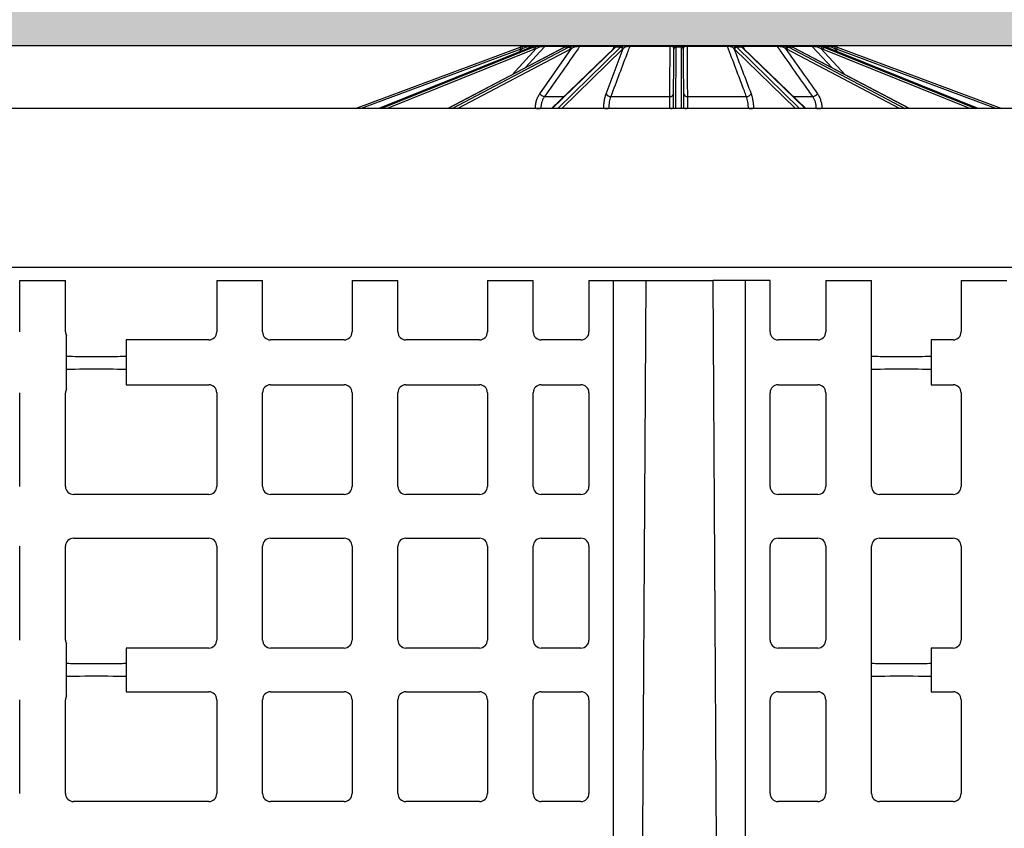
# Model space of a CAD drawing. Units: inches. Extents: x 9649 to 61245, y -8457 to 12505.
# Drawn here: x 16914 to 17400, y 963 to 1362 of the extents above; entities that cross this region are included whole.
import ezdxf
from ezdxf import colors
from ezdxf.entities.mleader import LeaderData, LeaderLine
from ezdxf.math import Vec2, Vec3

# ---------------------------------------------------------------- set-up
doc = ezdxf.new("R2010")
doc.units = ezdxf.units.IN
doc.header["$LTSCALE"] = 0.25
doc.header["$MEASUREMENT"] = 0
doc.layers.add('Geotextile', color=7, linetype='Continuous', lineweight=30, true_color=0x3e5d76)
doc.layers.add('Hatching', color=7, linetype='Continuous', lineweight=0)
doc.layers.add('SD', color=7, linetype='Continuous')
doc.layers.add('Text', color=7, linetype='Continuous')
doc.styles.get("Standard").update_dxf_attribs({"font": 'arial.ttf'})

msp = doc.modelspace()

# ---------------------------------------------------------------- hatches: boundary and pattern name
at = {"layer": 'Hatching', "transparency": 33554559}
h = msp.add_hatch(dxfattribs=at)
h.set_pattern_fill('GRAVEL', color=256, scale=269.297468)
h.set_pattern_definition([(228.01279, (-9308.917, -4832.412), (-2154.379746, -2423.677214), [36.2302, -3586.7967]), (184.96974, (-9333.154, -4859.342), (3231.569619, 269.2974683), [62.1722, -6155.0427]), (132.51045, (-9395.092, -4864.728), (2692.974683, -2962.272151), [43.8384, -4340.0068]), (267.27369, (-9500.118, -4932.052), (269.297468, 5385.9493653), [56.6166, -5605.0385]), (292.833654, (-9502.811, -4988.604), (-1346.4873413, 3231.569619), [55.517, -5496.1925]), (357.27369, (-9481.267, -5039.771), (-5385.9493653, 269.297468), [56.6166, -5605.0385]), (37.69424, (-9424.715, -5042.464), (-3500.8670874, -2692.9746826), [74.8725, -7412.372]), (72.25533, (-9365.469, -4996.683), (1885.082278, 5924.544302), [70.6874, -6998.0506]), (121.429566, (-9343.925, -4929.359), (-2154.379746, 3500.8670874), [56.8083, -5624.028]), (175.23636, (-9373.548, -4880.885), (2962.272151, -269.297468), [64.8554, -3177.9155]), (222.397438, (-9438.18, -4875.499), (-3231.5696192, -2962.272151), [83.8722, -8303.3498]), (138.81407, (-9233.514, -4934.745), (-1885.082278, 1615.78481), [28.6266, -2834.0448]), (171.469234, (-9255.057, -4915.894), (3500.8670874, -538.5949365), [54.462, -5391.7423]), (225, (-9308.92, -4907.82), (-3e-14, -269.2975), [38.0843, -342.7598]), (203.19859, (-9327.768, -4875.5), (1346.48734, 538.594937), [20.5092, -2030.3993]), (291.8014, (-9346.62, -4883.58), (-269.29747, 807.892405), [29.0041, -1421.207]), (30.96376, (-9335.847, -4910.51), (807.892405, 538.59494), [47.108, -1523.1526]), (161.56505, (-9295.45, -4886.27), (538.59494, -269.29747), [34.0637, -817.5297]), (16.38954, (-9502.811, -4883.578), (2692.974683, 807.892405), [47.7195, -4724.2438]), (70.346176, (-9457.03, -4870.113), (-1077.189873, -2962.272151), [40.034, -3963.3606]), (293.19859, (-9295.452, -4832.412), (-538.594937, 1346.48734), [41.018, -2009.8904]), (343.61046, (-9279.294, -4870.113), (-2692.974683, 807.892405), [47.7195, -4724.2438]), (339.44395, (-9502.81, -5050.543), (-1346.48734, 538.594937), [46.0176, -2254.861]), (294.77514, (-9459.723, -5066.7), (-1346.487341, 2962.272151), [38.5575, -3817.1955]), (66.80141, (-9292.76, -5101.71), (538.594937, 1346.48734), [41.018, -2009.8904]), (17.354025, (-9276.601, -5064.008), (-3500.8670874, -1077.189873), [45.1426, -4469.1056]), (69.44395, (-9424.715, -5101.71), (-538.594937, -1346.48734), [23.0088, -2277.8698]), (101.30993, (-9308.917, -5101.71), (-269.29747, 1077.18987), [13.7315, -1359.4216]), (165.96376, (-9311.61, -5088.244), (807.8924, -269.29747), [55.517, -1054.825]), (186.009006, (-9365.469, -5074.78), (2692.9746826, 269.297468), [51.4493, -5093.4716]), (303.69007, (-9335.85, -4934.745), (-269.29747, 538.59494), [38.8386, -932.1272]), (353.157227, (-9314.303, -4967.061), (4578.0569605, -538.5949365), [67.8075, -6712.9295]), (60.9454, (-9246.978, -4975.14), (-1077.189873, -1885.082278), [27.7258, -2744.8613]), (90, (-9233.51, -4950.9), (-269.2975, 269.2975), [16.1578, -253.1396]), (120.25644, (-9370.855, -5066.7), (1077.189873, -1885.082278), [37.4119, -3703.7881]), (48.01279, (-9389.706, -5034.385), (2154.379746, 2423.677214), [72.4604, -3550.5665]), (0, (-9341.23, -4980.53), (269.2975, 269.2975), [70.0173, -199.2801]), (325.304846, (-9271.215, -4980.525), (2692.974683, -1885.082278), [42.5797, -4215.3871]), (254.0546, (-9236.206, -5004.762), (-269.29747, -1077.189873), [39.2102, -1921.305]), (207.645975, (-9246.978, -5042.464), (-5116.651897, -2692.9746826), [63.841, -6320.27]), (175.42608, (-9303.531, -5072.087), (-3500.8670874, 269.2974683), [67.5395, -6686.4066])])
h.paths.add_polyline_path([(19174.9596, 1349.2545), (19068.0857, 1591.4607), (14586.9898, 1591.4607), (14586.9898, -501.3236), (19100.9337, -501.3236), (19327.2992, -220.2901), (15188.3425, -220.2901), (15186.3898, 1349.2545)])

# ---------------------------------------------------------------- linework, layer by layer
at = {"layer": 'Geotextile'}
msp.add_line((19174.9596, 1349.2545), (15186.3898, 1349.2545), dxfattribs=at)
at = {"layer": 'SD'}
for p, q in [((17080.0229, 1318.3287), (17161.3104, 1348.5174)), ((17161.6522, 1347.6014), (17082.8313, 1318.3287)), ((17166.702, 1348.5081), (17091.575, 1318.3287)), ((17166.7522, 1348.5174), (17091.6019, 1318.3287)), ((17092.7321, 1318.3287), (17167.7816, 1348.5174)), ((17168.473, 1347.6014), (17095.7009, 1318.3287)), ((17183.0641, 1348.4666), (17125.589, 1318.3287)), ((17183.2784, 1348.5174), (17125.7063, 1318.3287)), ((17127.7946, 1318.3287), (17185.1804, 1348.5174)), ((17186.1163, 1347.6014), (17130.4718, 1318.3287)), ((17157.3579, 1334.9871), (17169.2575, 1347.8775)), ((17160.7328, 1346.1102), (17162.5019, 1347.8775)), ((17166.3606, 1348.9669), (17165.3624, 1347.9699)), ((17168.0477, 1348.9669), (17166.3606, 1348.9669)), ((17166.702, 1348.5081), (17166.7522, 1348.5174)), ((17167.7816, 1348.5174), (17166.7522, 1348.5174)), ((17170.99, 1325.5624), (17186.7163, 1347.8775)), ((17184.8315, 1348.9669), (17173.5395, 1348.9669)), ((17207.8215, 1348.3029), (17176.8143, 1318.3287)), ((17208.3731, 1348.5174), (17177.144, 1318.3287)), ((17179.8725, 1318.3287), (17210.8582, 1348.5174)), ((17211.896, 1347.6014), (17181.8506, 1318.3287)), ((17185.1804, 1348.5174), (17183.2784, 1348.5174)), ((17207.6691, 1348.9669), (17190.7694, 1348.9669)), ((17203.7617, 1325.5624), (17212.22, 1347.8775)), ((17207.1655, 1347.6688), (17207.6691, 1348.9669)), ((17210.8582, 1348.5174), (17208.3731, 1348.5174)), ((17209.072, 1349.0368), (17208.7289, 1348.8186)), ((17235.362, 1348.9669), (17215.4274, 1348.9669)), ((17237.1063, 1318.3287), (17237.234, 1347.6014)), ((17237.234, 1347.6014), (17237.2352, 1347.8775)), ((17238.2158, 1348.5174), (17238.084, 1318.3287)), ((17238.217, 1348.8186), (17238.2158, 1348.5174)), ((17240.9056, 1348.5174), (17238.2158, 1348.5174)), ((17240.9056, 1348.5174), (17240.9044, 1348.8186)), ((17241.0374, 1318.3287), (17240.9056, 1348.5174)), ((17241.8862, 1347.8775), (17241.8874, 1347.6014)), ((17241.8874, 1347.6014), (17242.0151, 1318.3287)), ((17263.694, 1348.9669), (17243.7594, 1348.9669)), ((17297.2708, 1318.3287), (17267.2254, 1347.6014)), ((17268.2632, 1348.5174), (17299.2489, 1318.3287)), ((17270.7484, 1348.5174), (17268.2632, 1348.5174)), ((17301.9774, 1318.3287), (17270.7484, 1348.5174)), ((17302.3071, 1318.3287), (17271.2999, 1348.3029)), ((17288.352, 1348.9669), (17271.4523, 1348.9669)), ((17271.4523, 1348.9669), (17271.9562, 1347.6686)), ((17348.6496, 1318.3287), (17293.0051, 1347.6014)), ((17293.941, 1348.5174), (17351.3268, 1318.3287)), ((17295.843, 1348.5174), (17293.941, 1348.5174)), ((17305.582, 1348.9669), (17294.2899, 1348.9669)), ((17353.4151, 1318.3287), (17295.843, 1348.5174)), ((17353.5324, 1318.3287), (17296.0573, 1348.4666)), ((17315.4097, 1338.3188), (17305.582, 1348.9669)), ((17309.8639, 1347.8775), (17321.7635, 1334.9871)), ((17383.4205, 1318.3287), (17310.6484, 1347.6014)), ((17312.7608, 1348.9669), (17311.017, 1348.9669)), ((17311.3399, 1348.5174), (17386.3893, 1318.3287)), ((17312.3692, 1348.5174), (17311.3399, 1348.5174)), ((17387.5195, 1318.3287), (17312.3692, 1348.5174)), ((17312.3692, 1348.5174), (17312.4194, 1348.5081)), ((17387.5465, 1318.3287), (17312.4194, 1348.5081)), ((17313.7588, 1347.97), (17312.7608, 1348.9669)), ((17316.6195, 1347.8775), (17318.3886, 1346.1102)), ((17396.2901, 1318.3287), (17317.4692, 1347.6014)), ((17317.811, 1348.5174), (17399.0985, 1318.3287)), ((17173.3159, 1324.1825), (17182.8698, 1324.1825)), ((17206.0501, 1324.1825), (17235.2355, 1324.1825)), ((17243.8859, 1324.1825), (17273.0713, 1324.1825)), ((17296.2516, 1324.1825), (17305.8055, 1324.1825)), ((17514.1182, 1318.3287), (16336.6697, 1318.3287)), ((17168.8041, 1318.3287), (17168.8054, 1318.3886)), ((17202.5958, 1318.3287), (17202.5964, 1318.3886)), ((17276.525, 1318.3886), (17276.5256, 1318.3287)), ((17310.316, 1318.3886), (17310.3173, 1318.3287)), ((17515.4384, 1239.787), (15618.5926, 1239.787))]:
    msp.add_line(p, q, dxfattribs=at)
at = {"layer": 'SD', "color": 7, "linetype": 'Continuous', "lineweight": 25}
for p, q in [((16914.1705, 1207.881), (16914.1705, 1233.2677)), ((16914.1705, 1233.2677), (16936.789, 1233.2677)), ((16936.789, 1207.881), (16936.789, 1233.2677)), ((17011.4762, 1233.2677), (17011.4762, 1207.881)), ((17011.4762, 1233.2677), (17034.0946, 1233.2677)), ((17034.0946, 1207.881), (17034.0946, 1233.2677)), ((17078.3124, 1233.2677), (17078.3124, 1207.881)), ((17078.3124, 1233.2677), (17100.9308, 1233.2677)), ((17100.9308, 1207.881), (17100.9308, 1233.2677)), ((17145.1486, 1233.2677), (17145.1486, 1207.881)), ((17145.1486, 1233.2677), (17167.767, 1233.2677)), ((17167.767, 1207.881), (17167.767, 1233.2677)), ((17195.2878, 1233.2677), (17195.2878, 1207.881)), ((17195.2878, 1233.2677), (17223.443, 1233.2677)), ((17207.372, 579.4396), (17207.372, 1233.2677)), ((17284.7183, 1233.2677), (17256.5631, 1233.2677)), ((17272.634, 579.4396), (17272.634, 1233.2677)), ((17284.7183, 1207.881), (17284.7183, 1233.2677)), ((17312.239, 1233.2677), (17312.239, 1207.881)), ((17312.239, 1233.2677), (17334.8575, 1233.2677)), ((17334.8575, 1131.544), (17334.8575, 1233.2677)), ((17379.0752, 1233.2677), (17379.0752, 1207.881)), ((17379.0752, 1233.2677), (17401.6937, 1233.2677)), ((16937.2744, 1179.7893), (16937.2744, 1205.9886)), ((16966.7609, 1203.9494), (16966.7609, 1181.8284)), ((17007.5446, 1203.9494), (16966.7609, 1203.9494)), ((17074.3808, 1203.9494), (17038.0262, 1203.9494)), ((17141.217, 1203.9494), (17104.8624, 1203.9494)), ((17191.3563, 1203.9494), (17171.6986, 1203.9494)), ((17308.3075, 1203.9494), (17288.6498, 1203.9494)), ((17364.3441, 1203.9494), (17364.3441, 1181.8284)), ((17375.1437, 1203.9494), (17364.3441, 1203.9494)), ((16966.7609, 1181.8284), (17007.5446, 1181.8284)), ((17038.0262, 1181.8284), (17074.3808, 1181.8284)), ((17104.8624, 1181.8284), (17141.217, 1181.8284)), ((17171.6986, 1181.8284), (17191.3563, 1181.8284)), ((17288.6498, 1181.8284), (17308.3075, 1181.8284)), ((17364.3441, 1181.8284), (17375.1437, 1181.8284)), ((16914.1705, 1131.544), (16914.1705, 1177.8969)), ((16936.789, 1131.544), (16936.789, 1177.8969)), ((17011.4762, 1177.8969), (17011.4762, 1131.544)), ((17034.0946, 1131.544), (17034.0946, 1177.8969)), ((17078.3124, 1177.8969), (17078.3124, 1131.544)), ((17100.9308, 1131.544), (17100.9308, 1177.8969)), ((17145.1486, 1177.8969), (17145.1486, 1131.544)), ((17167.767, 1131.544), (17167.767, 1177.8969)), ((17195.2878, 1177.8969), (17195.2878, 1131.544)), ((17284.7183, 1131.544), (17284.7183, 1177.8969)), ((17312.239, 1177.8969), (17312.239, 1131.544)), ((17379.0752, 1177.8969), (17379.0752, 1131.544)), ((17007.5446, 1127.6125), (16940.7205, 1127.6125)), ((17074.3808, 1127.6125), (17038.0262, 1127.6125)), ((17141.217, 1127.6125), (17104.8624, 1127.6125)), ((17191.3563, 1127.6125), (17171.6986, 1127.6125)), ((17308.3075, 1127.6125), (17288.6498, 1127.6125)), ((17375.1437, 1127.6125), (17338.7891, 1127.6125)), ((16940.7205, 1105.989), (17007.5446, 1105.989)), ((17038.0262, 1105.989), (17074.3808, 1105.989)), ((17104.8624, 1105.989), (17141.217, 1105.989)), ((17171.6986, 1105.989), (17191.3563, 1105.989)), ((17288.6498, 1105.989), (17308.3075, 1105.989)), ((17338.7891, 1105.989), (17375.1437, 1105.989)), ((16914.1705, 1055.7046), (16914.1705, 1102.0575)), ((16936.789, 1055.7046), (16936.789, 1102.0575)), ((17011.4762, 1102.0575), (17011.4762, 1055.7046)), ((17034.0946, 1055.7046), (17034.0946, 1102.0575)), ((17078.3124, 1102.0575), (17078.3124, 1055.7046)), ((17100.9308, 1055.7046), (17100.9308, 1102.0575)), ((17145.1486, 1102.0575), (17145.1486, 1055.7046)), ((17167.767, 1055.7046), (17167.767, 1102.0575)), ((17195.2878, 1102.0575), (17195.2878, 1055.7046)), ((17284.7183, 1055.7046), (17284.7183, 1102.0575)), ((17312.239, 1102.0575), (17312.239, 1055.7046)), ((17334.8575, 979.8652), (17334.8575, 1102.0575)), ((17379.0752, 1102.0575), (17379.0752, 1055.7046)), ((16937.2744, 1028.1104), (16937.2744, 1053.8122)), ((16966.7609, 1051.7731), (16966.7609, 1030.1496)), ((17007.5446, 1051.7731), (16966.7609, 1051.7731)), ((17074.3808, 1051.7731), (17038.0262, 1051.7731)), ((17141.217, 1051.7731), (17104.8624, 1051.7731)), ((17191.3563, 1051.7731), (17171.6986, 1051.7731)), ((17308.3075, 1051.7731), (17288.6498, 1051.7731)), ((17375.1437, 1051.7731), (17364.3441, 1051.7731)), ((17364.3441, 1051.7731), (17364.3441, 1030.1496)), ((16914.1705, 979.8652), (16914.1705, 1026.2181)), ((16936.789, 979.8652), (16936.789, 1026.2181)), ((16966.7609, 1030.1496), (17007.5446, 1030.1496)), ((17011.4762, 1026.2181), (17011.4762, 979.8652)), ((17034.0946, 979.8652), (17034.0946, 1026.2181)), ((17038.0262, 1030.1496), (17074.3808, 1030.1496)), ((17078.3124, 1026.2181), (17078.3124, 979.8652)), ((17100.9308, 979.8652), (17100.9308, 1026.2181)), ((17104.8624, 1030.1496), (17141.217, 1030.1496)), ((17145.1486, 1026.2181), (17145.1486, 979.8652)), ((17167.767, 979.8652), (17167.767, 1026.2181)), ((17171.6986, 1030.1496), (17191.3563, 1030.1496)), ((17195.2878, 1026.2181), (17195.2878, 979.8652)), ((17284.7183, 979.8652), (17284.7183, 1026.2181)), ((17288.6498, 1030.1496), (17308.3075, 1030.1496)), ((17312.239, 1026.2181), (17312.239, 979.8652)), ((17364.3441, 1030.1496), (17375.1437, 1030.1496)), ((17379.0752, 1026.2181), (17379.0752, 979.8652)), ((17007.5446, 975.9336), (16940.7205, 975.9336)), ((17074.3808, 975.9336), (17038.0262, 975.9336)), ((17141.217, 975.9336), (17104.8624, 975.9336)), ((17191.3563, 975.9336), (17171.6986, 975.9336)), ((17308.3075, 975.9336), (17288.6498, 975.9336)), ((17375.1437, 975.9336), (17338.7891, 975.9336))]:
    msp.add_line(p, q, dxfattribs=at)
at = {"layer": 'SD', "flags": 128}
for points in [[(17173.5395, 1348.9669), (17171.2434, 1346.4794), (17163.712, 1338.319)], [(17183.0641, 1348.4666), (17183.1481, 1348.4999), (17183.2784, 1348.5174)], [(17295.843, 1348.5174), (17295.9733, 1348.4999), (17296.0573, 1348.4666)]]:
    msp.add_lwpolyline(points, dxfattribs=at)
at = {"layer": 'SD', "color": 7, "linetype": 'Continuous', "lineweight": 25, "flags": 128}
for points in [[(17223.443, 1233.2677), (17221.1725, 878.6982), (17219.3891, 600.1075)], [(17260.6169, 600.1075), (17258.3471, 954.6775), (17256.5631, 1233.2677)]]:
    msp.add_lwpolyline(points, dxfattribs=at)
at = {"layer": 'SD'}
for centre, radius, start, end in [((17165.412, 1337.4732), 11.7813, 105.632996, 110.374105), ((17010.9338, 1291.8872), 160.6864, 20.28718, 20.635818), ((17165.412, 1337.4775), 10.7995, 105.632996, 110.374105), ((16962.5475, 1292.1782), 207.5673, 15.565716, 15.835581), ((17165.5963, 1348.6807), 0.6027, 107.803234, 178.645612), ((17167.0539, 1348.2751), 0.9794, 90.008152, 135.058426), ((17167.1984, 1347.3582), 1.2976, 10.800006, 63.294221), ((17168.0608, 1347.7638), 1.2022, 5.425617, 61.33541), ((17172.9217, 1348.7924), 1.2153, 157.654676, 184.602089), ((17174.1735, 1348.4119), 0.8427, 90.606077, 138.799529), ((17184.9888, 1347.3856), 1.148, 10.834994, 80.392184), ((17185.6438, 1347.7565), 1.0792, 6.436352, 79.799571), ((17188.1461, 1348.7534), 0.6132, 354.52234, 54.789545), ((17191.2669, 1348.6825), 0.573, 93.553832, 150.246817), ((17208.0502, 1348.8691), 0.3934, 101.596773, 165.603901), ((17208.3597, 1347.7352), 0.7823, 89.025032, 133.472601), ((17208.7227, 1348.0139), 0.8048, 89.557548, 125.803445), ((17209.3956, 1348.2804), 0.9741, 90.017232, 126.943364), ((17210.8253, 1347.4342), 1.0837, 8.870822, 88.26115), ((17211.1727, 1347.7661), 1.0533, 6.070263, 87.872666), ((17212.8697, 1348.5866), 0.6762, 9.219728, 81.022791), ((17215.7708, 1348.9286), 0.3456, 109.425161, 173.631018), ((17236.1401, 1349.0059), 0.7791, 161.392052, 182.865297), ((17237.6516, 1348.3895), 0.8654, 91.870465, 159.337525), ((17238.1856, 1347.5656), 0.9523, 88.18425, 177.850672), ((17238.1989, 1347.8549), 0.9639, 88.925327, 178.656036), ((17240.9225, 1347.8549), 0.9639, 1.343964, 91.074673), ((17240.9358, 1347.5656), 0.9523, 2.149328, 91.81575), ((17241.4699, 1348.3895), 0.8654, 20.662475, 88.129535), ((17242.9813, 1349.0059), 0.7791, 357.134703, 18.607948), ((17263.3506, 1348.9286), 0.3456, 6.368982, 70.574839), ((17266.2518, 1348.5866), 0.6762, 98.977209, 170.780272), ((17267.9487, 1347.7661), 1.0533, 92.127334, 173.929737), ((17268.2961, 1347.4342), 1.0837, 91.73885, 171.129178), ((17269.7258, 1348.2804), 0.9741, 53.1813, 89.982855), ((17270.3988, 1348.0139), 0.8048, 54.192663, 90.442482), ((17270.7617, 1347.7352), 0.7823, 46.527399, 90.974968), ((17271.0712, 1348.8691), 0.3934, 14.396099, 78.403227), ((17287.8545, 1348.6825), 0.573, 29.753183, 86.446168), ((17290.9753, 1348.7534), 0.6132, 125.210455, 185.47766), ((17293.4776, 1347.7565), 1.0792, 100.200429, 173.563648), ((17294.1326, 1347.3856), 1.148, 99.607816, 169.165006), ((17304.9479, 1348.4119), 0.8427, 41.200471, 89.393923), ((17306.1997, 1348.7924), 1.2153, 355.397911, 22.345324), ((17308.1351, 1348.3524), 0.9021, 42.939215, 89.690856), ((17311.0607, 1347.7638), 1.2022, 118.66459, 174.574383), ((17311.923, 1347.3582), 1.2976, 116.705779, 169.199994), ((17312.0675, 1348.2751), 0.9794, 44.941574, 89.991848), ((17313.5251, 1348.6807), 0.6027, 1.354388, 72.196766), ((17516.574, 1292.1782), 207.5673, 164.164419, 164.434284), ((17313.7094, 1337.4775), 10.7995, 69.625895, 74.367004), ((17313.7094, 1337.4732), 11.7813, 69.625895, 74.367004), ((17468.1876, 1291.8872), 160.6864, 159.364182, 159.71282), ((17173.7123, 1327.5009), 3.342, 215.454406, 263.188722), ((17206.0377, 1326.7494), 2.5669, 207.544114, 270.275593), ((17235.4409, 1325.9006), 1.7303, 263.1831, 348.728397), ((17243.6805, 1325.9006), 1.7303, 191.271603, 276.8169), ((17273.0837, 1326.7494), 2.5669, 269.724407, 332.455886), ((17305.4091, 1327.5009), 3.342, 276.811278, 324.545594), ((17171.516, 1379.1151), 60.7869, 267.44416, 269.765403), ((17204.6432, 1353.1529), 34.8245, 266.630498, 270.214289), ((17235.8753, 1330.0949), 11.7709, 268.395367, 276.004322), ((17243.2461, 1330.0949), 11.7709, 263.995678, 271.604633), ((17274.4782, 1353.1529), 34.8245, 269.785711, 273.369502), ((17307.6054, 1379.1151), 60.7869, 270.234597, 272.55584)]:
    msp.add_arc(centre, radius, start, end, dxfattribs=at)
at = {"layer": 'SD', "color": 7, "linetype": 'Continuous', "lineweight": 25}
for centre, start, end in [((16940.7205, 1207.881), 180, 208.772288), ((17007.5446, 1207.881), 270, 0), ((17038.0262, 1207.881), 180, 270), ((17074.3808, 1207.881), 270, 0), ((17104.8624, 1207.881), 180, 270), ((17141.217, 1207.881), 270, 0), ((17171.6986, 1207.881), 180, 270), ((17191.3563, 1207.881), 270, 0), ((17288.6498, 1207.881), 180, 270), ((17308.3075, 1207.881), 270, 0), ((17375.1437, 1207.881), 270, 0), ((17007.5446, 1177.8969), 0, 90), ((17038.0262, 1177.8969), 90, 180), ((17074.3808, 1177.8969), 0, 90), ((17104.8624, 1177.8969), 90, 180), ((17141.217, 1177.8969), 0, 90), ((17171.6986, 1177.8969), 90, 180), ((17191.3563, 1177.8969), 0, 90), ((17288.6498, 1177.8969), 90, 180), ((17308.3075, 1177.8969), 0, 90), ((17375.1437, 1177.8969), 0, 90), ((16940.7205, 1177.8969), 151.227712, 180), ((16940.7205, 1131.544), 180, 270), ((17007.5446, 1131.544), 270, 0), ((17038.0262, 1131.544), 180, 270), ((17074.3808, 1131.544), 270, 0), ((17104.8624, 1131.544), 180, 270), ((17141.217, 1131.544), 270, 0), ((17171.6986, 1131.544), 180, 270), ((17191.3563, 1131.544), 270, 0), ((17288.6498, 1131.544), 180, 270), ((17308.3075, 1131.544), 270, 0), ((17338.7891, 1131.544), 180, 270), ((17375.1437, 1131.544), 270, 0), ((16940.7205, 1102.0575), 90, 180), ((17007.5446, 1102.0575), 0, 90), ((17038.0262, 1102.0575), 90, 180), ((17074.3808, 1102.0575), 0, 90), ((17104.8624, 1102.0575), 90, 180), ((17141.217, 1102.0575), 0, 90), ((17171.6986, 1102.0575), 90, 180), ((17191.3563, 1102.0575), 0, 90), ((17288.6498, 1102.0575), 90, 180), ((17308.3075, 1102.0575), 0, 90), ((17338.7891, 1102.0575), 90, 180), ((17375.1437, 1102.0575), 0, 90), ((16940.7205, 1055.7046), 180, 208.772288), ((17007.5446, 1055.7046), 270, 0), ((17038.0262, 1055.7046), 180, 270), ((17074.3808, 1055.7046), 270, 0), ((17104.8624, 1055.7046), 180, 270), ((17141.217, 1055.7046), 270, 0), ((17171.6986, 1055.7046), 180, 270), ((17191.3563, 1055.7046), 270, 0), ((17288.6498, 1055.7046), 180, 270), ((17308.3075, 1055.7046), 270, 0), ((17375.1437, 1055.7046), 270, 0), ((16940.7205, 1026.2181), 151.227712, 180), ((17007.5446, 1026.2181), 0, 90), ((17038.0262, 1026.2181), 90, 180), ((17074.3808, 1026.2181), 0, 90), ((17104.8624, 1026.2181), 90, 180), ((17141.217, 1026.2181), 0, 90), ((17171.6986, 1026.2181), 90, 180), ((17191.3563, 1026.2181), 0, 90), ((17288.6498, 1026.2181), 90, 180), ((17308.3075, 1026.2181), 0, 90), ((17375.1437, 1026.2181), 0, 90), ((16940.7205, 979.8652), 180, 270), ((17007.5446, 979.8652), 270, 0), ((17038.0262, 979.8652), 180, 270), ((17074.3808, 979.8652), 270, 0), ((17104.8624, 979.8652), 180, 270), ((17141.217, 979.8652), 270, 0), ((17171.6986, 979.8652), 180, 270), ((17191.3563, 979.8652), 270, 0), ((17288.6498, 979.8652), 180, 270), ((17308.3075, 979.8652), 270, 0), ((17338.7891, 979.8652), 180, 270), ((17375.1437, 979.8652), 270, 0)]:
    msp.add_arc(centre, 3.9315, start, end, dxfattribs=at)
at = {"layer": 'SD'}
for centre, major_axis, ratio, start_param, end_param in [((17170.5247, 1337.4732), (0.1231, 11.7807), 0.92386475, 0.28250211, 0.36525008), ((17171.5879, 1337.4732), (-0.1231, 11.7807), 0.92386475, 0.26319238, 0.34594035), ((17171.9636, 1337.4775), (-0.1231, 10.7989), 0.92386195, 0.26231494, 0.34506291), ((17186.1474, 1337.4732), (0.0666, 11.7812), 0.70709547, 0.27684684, 0.3595948), ((17188.1119, 1337.4732), (-0.0666, 11.7812), 0.70709547, 0.26884766, 0.35159562), ((17188.8061, 1337.4775), (-0.0666, 10.7994), 0.70709332, 0.26848409, 0.35123206), ((17209.9019, 1337.4732), (0.051, 11.7812), 0.38267731, 0.27450396, 0.35725193), ((17212.4686, 1337.4732), (-0.051, 11.7812), 0.38267731, 0.27119053, 0.3539385), ((17213.3756, 1337.4775), (-0.051, 10.7995), 0.38267615, 0.27103993, 0.3537879), ((17265.7458, 1337.4775), (0.051, 10.7995), 0.38267615, 5.92939741, 6.01214538), ((17266.6528, 1337.4732), (0.051, 11.7812), 0.38267731, 5.92924681, 6.01199477), ((17269.2195, 1337.4732), (-0.051, 11.7812), 0.38267731, 5.92593338, 6.00868135), ((17290.3153, 1337.4775), (0.0666, 10.7994), 0.70709332, 5.93195325, 6.01470122), ((17291.0095, 1337.4732), (0.0666, 11.7812), 0.70709547, 5.93158968, 6.01433765), ((17292.974, 1337.4732), (-0.0666, 11.7812), 0.70709547, 5.9235905, 6.00633847), ((17307.1578, 1337.4775), (0.1231, 10.7989), 0.92386195, 5.9381224, 6.02087036), ((17307.5335, 1337.4732), (0.1231, 11.7807), 0.92386475, 5.93724496, 6.01999293), ((17308.5967, 1337.4732), (-0.1231, 11.7807), 0.92386475, 5.91793523, 6.00068319)]:
    msp.add_ellipse(centre, major_axis=major_axis, ratio=ratio, start_param=start_param, end_param=end_param, dxfattribs=at)
at = {"layer": 'SD', "color": 7, "linetype": 'Continuous', "lineweight": 25}
for centre, start_param, end_param in [((16952.0177, 1195.9405), 3.14159265, 6.28318531), ((17349.6008, 1195.9405), 3.14159265, 6.28318531), ((16952.0177, 1189.3399), 0, 3.14159265), ((17349.6008, 1189.3399), 0, 3.14159265), ((16952.0177, 1044.2617), 3.14159265, 6.28318531), ((17349.6008, 1044.2617), 3.14159265, 6.28318531), ((16952.0177, 1037.661), 0, 3.14159265), ((17349.6008, 1037.661), 0, 3.14159265)]:
    msp.add_ellipse(centre, major_axis=(14.7433, 0), ratio=0.00872687, start_param=start_param, end_param=end_param, dxfattribs=at)
at = {"layer": 'SD'}
for points, knots in [([(17162.2373, 1348.8186), (17162.7687, 1348.9674), (17163.3058, 1349.0775), (17164.3867, 1349.2224), (17164.914, 1349.2545), (17165.412, 1349.2545)], [0, 0, 0, 0, 0.5, 0.5, 1, 1, 1, 1]), ([(17164.9938, 1348.6949), (17164.5873, 1348.6138), (17164.1661, 1348.5027), (17163.3232, 1348.2254), (17162.9088, 1348.0623), (17162.5019, 1347.8775)], [0, 0, 0, 0, 0.5, 0.5, 1, 1, 1, 1]), ([(17166.3606, 1348.9669), (17166.3479, 1348.9645), (17166.2917, 1348.9534), (17166.1177, 1348.9189), (17166.0052, 1348.8965), (17165.6203, 1348.8199), (17165.3167, 1348.7593), (17164.9938, 1348.6949)], [0, 0, 0, 0, 0.25, 0.25, 0.5, 0.5, 1, 1, 1, 1]), ([(17170.3149, 1349.2545), (17169.9474, 1349.2545), (17169.5033, 1349.2208), (17168.5831, 1349.0768), (17168.1005, 1348.9675), (17167.609, 1348.8186)], [0, 0, 0, 0, 0.5, 0.5, 1, 1, 1, 1]), ([(17168.6374, 1348.8186), (17169.1282, 1348.9674), (17169.6357, 1349.0775), (17170.702, 1349.2224), (17171.2441, 1349.2545), (17171.7977, 1349.2545)], [0, 0, 0, 0, 0.5, 0.5, 1, 1, 1, 1]), ([(17171.7103, 1348.6949), (17171.2683, 1348.6138), (17170.844, 1348.5027), (17170.0225, 1348.2254), (17169.6332, 1348.0623), (17169.2575, 1347.8775)], [0, 0, 0, 0, 0.5, 0.5, 1, 1, 1, 1]), ([(17173.5395, 1348.9669), (17173.4588, 1348.9645), (17173.3413, 1348.9534), (17173.0607, 1348.9189), (17172.9048, 1348.8965), (17172.4093, 1348.8199), (17172.0614, 1348.7593), (17171.7103, 1348.6949)], [0, 0, 0, 0, 0.25, 0.25, 0.5, 0.5, 1, 1, 1, 1]), ([(17190.7694, 1348.9669), (17190.1855, 1348.1378), (17189.6015, 1347.3086), (17189.0176, 1346.4794), (17186.4117, 1342.7793), (17183.8057, 1339.0788), (17181.1997, 1335.3781), (17178.5719, 1331.6464), (17175.9439, 1327.9145), (17173.3159, 1324.1825)], [0.0002072473, 0.0002072473, 0.0002072473, 0.0002072473, 0.002, 0.002, 0.002, 0.0100000001, 0.0100000001, 0.0100000001, 0.018066977, 0.018066977, 0.018066977, 0.018066977]), ([(17185.7597, 1349.2545), (17185.5799, 1349.2545), (17185.3005, 1349.2208), (17184.6682, 1349.0768), (17184.3111, 1348.9675), (17183.9346, 1348.8186)], [0, 0, 0, 0, 0.5, 0.5, 1, 1, 1, 1]), ([(17185.835, 1348.8186), (17186.2103, 1348.9674), (17186.6109, 1349.0775), (17187.5005, 1349.2224), (17187.9747, 1349.2545), (17188.4996, 1349.2545)], [0, 0, 0, 0, 0.5, 0.5, 1, 1, 1, 1]), ([(17188.7565, 1348.6949), (17188.3461, 1348.6138), (17187.9835, 1348.5027), (17187.3083, 1348.2254), (17187.0034, 1348.0623), (17186.7163, 1347.8775)], [0, 0, 0, 0, 0.5, 0.5, 1, 1, 1, 1]), ([(17190.7694, 1348.9669), (17190.6331, 1348.9645), (17190.4723, 1348.9534), (17190.1276, 1348.9189), (17189.9521, 1348.8965), (17189.4214, 1348.8199), (17189.0823, 1348.7593), (17188.7565, 1348.6949)], [0, 0, 0, 0, 0.25, 0.25, 0.5, 0.5, 1, 1, 1, 1]), ([(17215.4274, 1348.9669), (17215.1138, 1348.1378), (17214.8001, 1347.3086), (17214.4864, 1346.4794), (17213.0867, 1342.7793), (17211.6867, 1339.0788), (17210.2865, 1335.3781), (17208.8746, 1331.6464), (17207.4624, 1327.9145), (17206.0501, 1324.1825)], [0.0002072473, 0.0002072473, 0.0002072473, 0.0002072473, 0.002, 0.002, 0.002, 0.0100000001, 0.0100000001, 0.0100000001, 0.018066977, 0.018066977, 0.018066977, 0.018066977]), ([(17208.5133, 1348.6949), (17208.5113, 1348.7271), (17208.498, 1348.7582), (17208.4421, 1348.8173), (17208.3989, 1348.8457), (17208.2726, 1348.8965), (17208.19, 1348.9189), (17207.9678, 1348.9533), (17207.8305, 1348.9645), (17207.6691, 1348.9669)], [0, 0, 0, 0, 0.25, 0.25, 0.5, 0.5, 0.75, 0.75, 1, 1, 1, 1]), ([(17208.2517, 1348.6665), (17208.2144, 1348.6388), (17208.0658, 1348.5282), (17207.9261, 1348.3994), (17207.8215, 1348.3029)], [0, 0, 0, 0, 0.25090555, 1, 1, 1, 1]), ([(17208.7731, 1349.0139), (17208.7536, 1349.0019), (17208.661, 1348.9446), (17208.4571, 1348.8185), (17208.2748, 1348.682), (17208.2493, 1348.6629)], [0, 0, 0, 0, 0.18569061, 0.88612092, 1, 1, 1, 1]), ([(17208.8303, 1349.0494), (17208.8293, 1349.0487), (17208.8272, 1349.0473), (17208.791, 1349.025), (17208.7731, 1349.0139)], [0, 0, 0, 0, 0.502784709, 1, 1, 1, 1]), ([(17209.3953, 1349.2545), (17209.4022, 1349.254), (17209.4191, 1349.2527), (17209.2007, 1349.1169), (17209.072, 1349.0368)], [0, 0, 0, 0, 0.41015112, 1, 1, 1, 1]), ([(17211.2118, 1348.8186), (17211.4146, 1348.9674), (17211.6473, 1349.0775), (17212.2246, 1349.2224), (17212.5588, 1349.2545), (17212.9752, 1349.2545)], [0, 0, 0, 0, 0.5, 0.5, 1, 1, 1, 1]), ([(17213.5371, 1348.6949), (17213.221, 1348.6138), (17212.975, 1348.5027), (17212.5491, 1348.2254), (17212.375, 1348.0623), (17212.22, 1347.8775)], [0, 0, 0, 0, 0.5, 0.5, 1, 1, 1, 1]), ([(17215.4274, 1348.9669), (17215.2562, 1348.9645), (17215.0765, 1348.9534), (17214.7203, 1348.9189), (17214.5518, 1348.8965), (17214.0669, 1348.8199), (17213.7881, 1348.7593), (17213.5371, 1348.6949)], [0, 0, 0, 0, 0.25, 0.25, 0.5, 0.5, 1, 1, 1, 1]), ([(17235.2355, 1324.1825), (17235.2401, 1325.1078), (17235.2446, 1326.033), (17235.2492, 1326.9583), (17235.2675, 1330.6592), (17235.2861, 1334.3601), (17235.305, 1338.0606), (17235.3236, 1341.6963), (17235.3425, 1345.3318), (17235.362, 1348.9669)], [0, 0, 0, 0, 0.002, 0.002, 0.002, 0.01, 0.01, 0.01, 0.0178597297, 0.0178597297, 0.0178597297, 0.0178597297]), ([(17236.8418, 1348.6949), (17236.7729, 1348.7271), (17236.694, 1348.7582), (17236.5106, 1348.8173), (17236.4048, 1348.8457), (17236.1625, 1348.8965), (17236.0263, 1348.9189), (17235.714, 1348.9533), (17235.5419, 1348.9645), (17235.362, 1348.9669)], [0, 0, 0, 0, 0.25, 0.25, 0.5, 0.5, 0.75, 0.75, 1, 1, 1, 1]), ([(17237.2352, 1347.8775), (17237.236, 1348.0623), (17237.2191, 1348.2248), (17237.1088, 1348.5002), (17237.0158, 1348.6137), (17236.8418, 1348.6949)], [0, 0, 0, 0, 0.5, 0.5, 1, 1, 1, 1]), ([(17237.6233, 1349.2545), (17237.8682, 1349.2545), (17238.0141, 1349.2208), (17238.1878, 1349.0768), (17238.2176, 1348.9675), (17238.217, 1348.8186)], [0, 0, 0, 0, 0.5, 0.5, 1, 1, 1, 1]), ([(17240.9044, 1348.8186), (17240.9038, 1348.9674), (17240.9333, 1349.0775), (17241.1104, 1349.2224), (17241.2538, 1349.2545), (17241.4981, 1349.2545)], [0, 0, 0, 0, 0.5, 0.5, 1, 1, 1, 1]), ([(17242.2796, 1348.6949), (17242.1058, 1348.6138), (17242.014, 1348.5027), (17241.9022, 1348.2254), (17241.8854, 1348.0623), (17241.8862, 1347.8775)], [0, 0, 0, 0, 0.5, 0.5, 1, 1, 1, 1]), ([(17243.7594, 1348.9669), (17243.5794, 1348.9645), (17243.4082, 1348.9534), (17243.0948, 1348.9189), (17242.959, 1348.8965), (17242.5935, 1348.8199), (17242.4175, 1348.7593), (17242.2796, 1348.6949)], [0, 0, 0, 0, 0.25, 0.25, 0.5, 0.5, 1, 1, 1, 1]), ([(17243.7594, 1348.9669), (17243.7639, 1348.1378), (17243.7683, 1347.3086), (17243.7727, 1346.4794), (17243.7922, 1342.7793), (17243.8113, 1339.0788), (17243.83, 1335.3781), (17243.8489, 1331.6464), (17243.8675, 1327.9145), (17243.8859, 1324.1825)], [0.0002072473, 0.0002072473, 0.0002072473, 0.0002072473, 0.002, 0.002, 0.002, 0.0100000001, 0.0100000001, 0.0100000001, 0.018066977, 0.018066977, 0.018066977, 0.018066977]), ([(17273.0713, 1324.1825), (17272.7212, 1325.1078), (17272.3711, 1326.033), (17272.0209, 1326.9583), (17270.6204, 1330.6592), (17269.2201, 1334.3601), (17267.8199, 1338.0606), (17266.4444, 1341.6963), (17265.069, 1345.3318), (17263.694, 1348.9669)], [0, 0, 0, 0, 0.002, 0.002, 0.002, 0.01, 0.01, 0.01, 0.0178597297, 0.0178597297, 0.0178597297, 0.0178597297]), ([(17265.5843, 1348.6949), (17265.4588, 1348.7271), (17265.3264, 1348.7582), (17265.0434, 1348.8173), (17264.8912, 1348.8457), (17264.5697, 1348.8965), (17264.4007, 1348.9189), (17264.0459, 1348.9533), (17263.8651, 1348.9645), (17263.694, 1348.9669)], [0, 0, 0, 0, 0.25, 0.25, 0.5, 0.5, 0.75, 0.75, 1, 1, 1, 1]), ([(17266.9014, 1347.8775), (17266.7464, 1348.0623), (17266.5727, 1348.2248), (17266.1509, 1348.5002), (17265.9008, 1348.6137), (17265.5843, 1348.6949)], [0, 0, 0, 0, 0.5, 0.5, 1, 1, 1, 1]), ([(17266.1462, 1349.2545), (17266.5635, 1349.2545), (17266.9055, 1349.2208), (17267.4746, 1349.0768), (17267.7067, 1348.9675), (17267.9096, 1348.8186)], [0, 0, 0, 0, 0.5, 0.5, 1, 1, 1, 1]), ([(17270.3925, 1348.8186), (17270.1886, 1348.9674), (17270.0103, 1349.0775), (17269.7602, 1349.2224), (17269.6909, 1349.2545), (17269.7261, 1349.2545)], [0, 0, 0, 0, 0.5, 0.5, 1, 1, 1, 1]), ([(17270.8427, 1348.6729), (17270.8024, 1348.7065), (17270.5945, 1348.8797), (17270.4123, 1348.9714), (17270.2868, 1349.0524), (17270.292, 1349.0488), (17270.2931, 1349.0481)], [0, 0, 0, 0, 0.1383903, 0.71400836, 0.93983729, 1, 1, 1, 1]), ([(17271.4523, 1348.9669), (17271.2908, 1348.9645), (17271.1542, 1348.9534), (17270.9312, 1348.9189), (17270.8487, 1348.8965), (17270.6584, 1348.8199), (17270.612, 1348.7593), (17270.6081, 1348.6949)], [0, 0, 0, 0, 0.25, 0.25, 0.5, 0.5, 1, 1, 1, 1]), ([(17271.2999, 1348.3029), (17271.2655, 1348.3357), (17271.1272, 1348.4673), (17270.9801, 1348.5811), (17270.8697, 1348.6665)], [0, 0, 0, 0, 0.24917091, 1, 1, 1, 1]), ([(17305.8055, 1324.1825), (17305.1539, 1325.1078), (17304.5024, 1326.033), (17303.8509, 1326.9583), (17301.2447, 1330.6592), (17298.6386, 1334.3601), (17296.0326, 1338.0606), (17293.4723, 1341.6963), (17290.9121, 1345.3318), (17288.352, 1348.9669)], [0, 0, 0, 0, 0.002, 0.002, 0.002, 0.01, 0.01, 0.01, 0.0178597297, 0.0178597297, 0.0178597297, 0.0178597297]), ([(17290.3649, 1348.6949), (17290.2021, 1348.7271), (17290.0362, 1348.7582), (17289.6968, 1348.8173), (17289.5212, 1348.8457), (17289.1694, 1348.8965), (17288.9934, 1348.9189), (17288.65, 1348.9533), (17288.4882, 1348.9645), (17288.352, 1348.9669)], [0, 0, 0, 0, 0.25, 0.25, 0.5, 0.5, 0.75, 0.75, 1, 1, 1, 1]), ([(17292.4052, 1347.8775), (17292.118, 1348.0623), (17291.8139, 1348.2248), (17291.1448, 1348.5002), (17290.7757, 1348.6137), (17290.3649, 1348.6949)], [0, 0, 0, 0, 0.5, 0.5, 1, 1, 1, 1]), ([(17290.6218, 1349.2545), (17291.1479, 1349.2545), (17291.6338, 1349.2208), (17292.5117, 1349.0768), (17292.9108, 1348.9675), (17293.2864, 1348.8186)], [0, 0, 0, 0, 0.5, 0.5, 1, 1, 1, 1]), ([(17295.1868, 1348.8186), (17294.8106, 1348.9674), (17294.4516, 1349.0775), (17293.8125, 1349.2224), (17293.5411, 1349.2545), (17293.3617, 1349.2545)], [0, 0, 0, 0, 0.5, 0.5, 1, 1, 1, 1]), ([(17307.4111, 1348.6949), (17307.2356, 1348.7271), (17307.0616, 1348.7582), (17306.7174, 1348.8173), (17306.5452, 1348.8457), (17306.2168, 1348.8965), (17306.0605, 1348.9189), (17305.7808, 1348.9533), (17305.6626, 1348.9645), (17305.582, 1348.9669)], [0, 0, 0, 0, 0.25, 0.25, 0.5, 0.5, 0.75, 0.75, 1, 1, 1, 1]), ([(17307.3237, 1349.2545), (17307.8786, 1349.2545), (17308.4344, 1349.2208), (17309.4875, 1349.0768), (17309.9929, 1348.9675), (17310.484, 1348.8186)], [0, 0, 0, 0, 0.5, 0.5, 1, 1, 1, 1]), ([(17309.8639, 1347.8775), (17309.4882, 1348.0623), (17309.1001, 1348.2248), (17308.2856, 1348.5002), (17307.8536, 1348.6137), (17307.4111, 1348.6949)], [0, 0, 0, 0, 0.5, 0.5, 1, 1, 1, 1]), ([(17311.5124, 1348.8186), (17311.0212, 1348.9674), (17310.5363, 1349.0775), (17309.6054, 1349.2224), (17309.1732, 1349.2545), (17308.8065, 1349.2545)], [0, 0, 0, 0, 0.5, 0.5, 1, 1, 1, 1]), ([(17314.1276, 1348.6949), (17313.9662, 1348.7271), (17313.8106, 1348.7582), (17313.514, 1348.8173), (17313.3714, 1348.8457), (17313.1163, 1348.8965), (17313.0036, 1348.9189), (17312.8302, 1348.9533), (17312.7735, 1348.9645), (17312.7608, 1348.9669)], [0, 0, 0, 0, 0.25, 0.25, 0.5, 0.5, 0.75, 0.75, 1, 1, 1, 1]), ([(17313.7094, 1349.2545), (17314.2086, 1349.2545), (17314.7497, 1349.2208), (17315.8176, 1349.0768), (17316.3523, 1348.9675), (17316.8841, 1348.8186)], [0, 0, 0, 0, 0.5, 0.5, 1, 1, 1, 1]), ([(17316.6195, 1347.8775), (17316.2126, 1348.0623), (17315.7995, 1348.2248), (17314.9636, 1348.5002), (17314.5346, 1348.6137), (17314.1276, 1348.6949)], [0, 0, 0, 0, 0.5, 0.5, 1, 1, 1, 1]), ([(17168.8054, 1318.3886), (17168.8198, 1319.0615), (17168.8798, 1319.7313), (17169.084, 1321.0278), (17169.2281, 1321.6591), (17169.6021, 1322.8867), (17169.8309, 1323.4765), (17170.3564, 1324.5735), (17170.6547, 1325.0864), (17170.99, 1325.5624)], [0, 0, 0, 0, 0.25, 0.25, 0.5, 0.5, 0.75, 0.75, 1, 1, 1, 1]), ([(17173.3159, 1324.1825), (17173.04, 1323.7942), (17172.7946, 1323.3756), (17172.3624, 1322.4805), (17172.1742, 1321.9993), (17171.8668, 1320.9975), (17171.7485, 1320.4824), (17171.581, 1319.4243), (17171.5319, 1318.8778), (17171.5204, 1318.3287)], [0, 0, 0, 0, 0.25, 0.25, 0.5, 0.5, 0.75, 0.75, 1, 1, 1, 1]), ([(17202.5964, 1318.3886), (17202.6026, 1319.0615), (17202.6335, 1319.7313), (17202.7409, 1321.0278), (17202.8175, 1321.6591), (17203.017, 1322.8867), (17203.1394, 1323.4765), (17203.4212, 1324.5735), (17203.5814, 1325.0864), (17203.7617, 1325.5624)], [0, 0, 0, 0, 0.25, 0.25, 0.5, 0.5, 0.75, 0.75, 1, 1, 1, 1]), ([(17206.0501, 1324.1825), (17205.8999, 1323.7942), (17205.7666, 1323.3756), (17205.5323, 1322.4805), (17205.4305, 1321.9993), (17205.2649, 1320.9975), (17205.2016, 1320.4824), (17205.1128, 1319.4243), (17205.0874, 1318.8778), (17205.0826, 1318.3287)], [0, 0, 0, 0, 0.25, 0.25, 0.5, 0.5, 0.75, 0.75, 1, 1, 1, 1]), ([(17235.2275, 1318.3287), (17235.2302, 1318.8778), (17235.2325, 1319.4243), (17235.2359, 1320.4824), (17235.2371, 1320.9975), (17235.2386, 1321.9993), (17235.2387, 1322.4805), (17235.238, 1323.3756), (17235.237, 1323.7942), (17235.2355, 1324.1825)], [0, 0, 0, 0, 0.25, 0.25, 0.5, 0.5, 0.75, 0.75, 1, 1, 1, 1]), ([(17243.8859, 1324.1825), (17243.8844, 1323.7942), (17243.8834, 1323.3756), (17243.8827, 1322.4805), (17243.8828, 1321.9993), (17243.8843, 1320.9975), (17243.8855, 1320.4824), (17243.889, 1319.4243), (17243.8912, 1318.8778), (17243.8939, 1318.3287)], [0, 0, 0, 0, 0.25, 0.25, 0.5, 0.5, 0.75, 0.75, 1, 1, 1, 1]), ([(17274.0388, 1318.3287), (17274.034, 1318.8778), (17274.0086, 1319.4243), (17273.9199, 1320.4824), (17273.8565, 1320.9975), (17273.6909, 1321.9993), (17273.5891, 1322.4805), (17273.3548, 1323.3756), (17273.2215, 1323.7942), (17273.0713, 1324.1825)], [0, 0, 0, 0, 0.25, 0.25, 0.5, 0.5, 0.75, 0.75, 1, 1, 1, 1]), ([(17275.3597, 1325.5624), (17275.54, 1325.0864), (17275.7002, 1324.5735), (17275.982, 1323.4765), (17276.1045, 1322.8867), (17276.304, 1321.6591), (17276.3805, 1321.0278), (17276.4879, 1319.7313), (17276.5188, 1319.0615), (17276.525, 1318.3886)], [0, 0, 0, 0, 0.25, 0.25, 0.5, 0.5, 0.75, 0.75, 1, 1, 1, 1]), ([(17307.6011, 1318.3287), (17307.5895, 1318.8778), (17307.5405, 1319.4243), (17307.3729, 1320.4824), (17307.2546, 1320.9975), (17306.9472, 1321.9993), (17306.759, 1322.4805), (17306.3268, 1323.3756), (17306.0814, 1323.7942), (17305.8055, 1324.1825)], [0, 0, 0, 0, 0.25, 0.25, 0.5, 0.5, 0.75, 0.75, 1, 1, 1, 1]), ([(17308.1314, 1325.5624), (17308.4667, 1325.0864), (17308.765, 1324.5735), (17309.2905, 1323.4765), (17309.5193, 1322.8867), (17309.8933, 1321.6591), (17310.0374, 1321.0278), (17310.2416, 1319.7313), (17310.3016, 1319.0615), (17310.316, 1318.3886)], [0, 0, 0, 0, 0.25, 0.25, 0.5, 0.5, 0.75, 0.75, 1, 1, 1, 1])]:
    msp.add_open_spline(points, degree=3, knots=knots, dxfattribs=at)
for points in [[(17266.9014, 1347.8775), (17269.7212, 1340.4402), (17272.5406, 1333.0016), (17275.3597, 1325.5624)], [(17292.4052, 1347.8775), (17297.648, 1340.4402), (17302.8899, 1333.0016), (17308.1314, 1325.5624)]]:
    msp.add_open_spline(points, degree=3, dxfattribs=at)
at = {"layer": 'SD', "color": 7, "linetype": 'Continuous', "lineweight": 25}
for points, knots in [([(17223.443, 1233.2677), (17223.4978, 1233.2677), (17223.6058, 1233.2677), (17223.922, 1233.2677), (17224.1276, 1233.2677), (17224.6236, 1233.2677), (17224.9171, 1233.2677), (17225.5858, 1233.2677), (17225.9566, 1233.2677), (17226.3663, 1233.2677)], [0, 0, 0, 0, 0.25, 0.25, 0.5, 0.5, 0.75, 0.75, 1, 1, 1, 1]), ([(17226.3663, 1233.2677), (17227.5271, 1233.2677), (17228.6179, 1233.2677), (17230.6585, 1233.2677), (17231.6047, 1233.2677), (17232.5761, 1233.2677), (17232.682, 1233.2677), (17232.9046, 1233.2677), (17233.0196, 1233.2677), (17233.3789, 1233.2677), (17233.6377, 1233.2677), (17234.4588, 1233.2677), (17235.0583, 1233.2677), (17236.0341, 1233.2677), (17236.3745, 1233.2677), (17237.0643, 1233.2677), (17237.4152, 1233.2677), (17238.1286, 1233.2677), (17238.4912, 1233.2677), (17239.2283, 1233.2677), (17239.6017, 1233.2677), (17240.7094, 1233.2677), (17241.4412, 1233.2677), (17242.891, 1233.2677), (17243.5788, 1233.2677), (17244.5567, 1233.2677), (17244.8756, 1233.2677), (17245.4835, 1233.2677), (17245.7718, 1233.2677), (17246.3176, 1233.2677), (17246.5752, 1233.2677), (17247.0592, 1233.2677), (17247.2809, 1233.2677), (17248.3647, 1233.2677), (17249.3144, 1233.2677), (17251.371, 1233.2677), (17252.4696, 1233.2677), (17253.6397, 1233.2677)], [0, 0, 0, 0, 0.125, 0.125, 0.25, 0.25, 0.265625, 0.265625, 0.28125, 0.28125, 0.3125, 0.3125, 0.375, 0.375, 0.40625, 0.40625, 0.4375, 0.4375, 0.46875, 0.46875, 0.5, 0.5, 0.5625, 0.5625, 0.625, 0.625, 0.65625, 0.65625, 0.6875, 0.6875, 0.71875, 0.71875, 0.75, 0.75, 0.875, 0.875, 1, 1, 1, 1]), ([(17253.6397, 1233.2677), (17254.0494, 1233.2677), (17254.4206, 1233.2677), (17255.0903, 1233.2677), (17255.3823, 1233.2677), (17255.8784, 1233.2677), (17256.0849, 1233.2677), (17256.4003, 1233.2677), (17256.5083, 1233.2677), (17256.5631, 1233.2677)], [0, 0, 0, 0, 0.25, 0.25, 0.5, 0.5, 0.75, 0.75, 1, 1, 1, 1])]:
    msp.add_open_spline(points, degree=3, knots=knots, dxfattribs=at)

# ---------------------------------------------------------------- leaders
at = {"layer": 'Text'}
ml = msp.add_multileader_mtext('Standard', dxfattribs=at)
ml.set_content('Half-Layer Top Plate Cover (Part # 314094) TYP.', color=256)
ml.set_leader_properties()
ml.build(insert=Vec2(0, 0))
ml.multileader.update_dxf_attribs({"text_right_attachment_type": 6, "dogleg_length": 0.0938, "arrow_head_size": 149.85})
ctx = ml.context
ctx.base_point, ctx.char_height, ctx.arrow_head_size, ctx.landing_gap_size, ctx.plane_origin = Vec3(18411.579, 3771.1745), 107.892, 149.85, 0.1405, Vec3(20694.6944, 4041.4087)
ctx.right_attachment = 6
notes = []
notes.append((ctx, [(0, (1, 1, 0), (18121.86, 3771.1745), (1, 0), 289.719, [(1, [(15802.2567, 1292.2869)], 0, [])])]))
ctx.mtext.insert, ctx.mtext.width, ctx.mtext.defined_height, ctx.mtext.flow_direction = Vec3(18411.7195, 3840.9805), 3324.7259, 350.586, 5
ml = msp.add_multileader_mtext('Standard', dxfattribs=at)
ml.set_content('900SD Half Layer Side Panel\\P(Part # 138567) TYP. for all exterior sides', color=256)
ml.set_leader_properties()
ml.build(insert=Vec2(0, 0))
ml.multileader.update_dxf_attribs({"text_right_attachment_type": 6, "dogleg_length": 0.0938, "arrow_head_size": 149.85})
ctx = ml.context
ctx.base_point, ctx.char_height, ctx.arrow_head_size, ctx.landing_gap_size, ctx.plane_origin = Vec3(18584.1609, 3437.864), 107.892, 149.85, 0.1405, Vec3(19630.4526, 2543.0774)
ctx.right_attachment = 6
notes.append((ctx, [(0, (1, 1, 0), (18294.4419, 3437.864), (1, 0), 289.719, [(1, [(15943.9596, 1078.7577)], 0, [])])]))
ctx.mtext.insert, ctx.mtext.width, ctx.mtext.defined_height, ctx.mtext.flow_direction = Vec3(18584.3014, 3507.67), 2831.14364, 473.9999, 5
ml = msp.add_multileader_mtext('Standard', dxfattribs=at)
ml.set_content('\\A1;{\\fVerdana|b0|i0|c0|p34;300SD Side Panel (Part #138461) TYP. for all exterior sides}', color=256)
ml.set_leader_properties()
ml.build(insert=Vec2(0, 0))
ml.multileader.update_dxf_attribs({"text_right_attachment_type": 6, "dogleg_length": 0.0938, "arrow_head_size": 150})
ctx = ml.context
ctx.base_point, ctx.char_height, ctx.arrow_head_size, ctx.landing_gap_size, ctx.plane_origin = Vec3(20081.6678, 2674.0911), 108, 150, 0.1406, Vec3(20699.5421, -1033.0574)
ctx.right_attachment = 6
notes.append((ctx, [(0, (1, 1, 0), (19791.6588, 2674.0911), (1, 0), 290.009, [(1, [(17255.8004, 40.8035)], 0, [])])]))
ctx.mtext.insert, ctx.mtext.width, ctx.mtext.flow_direction = Vec3(20081.8084, 2729.2154), 2646.316301, 5
for ctx, leaders in notes:
    for number, flags, end, landing, length, lines in leaders:
        leader = LeaderData()
        leader.index, (leader.has_last_leader_line, leader.has_dogleg_vector, leader.attachment_direction) = number, flags
        leader.last_leader_point, leader.dogleg_vector, leader.dogleg_length = Vec3(end), Vec3(landing), length
        for number, points, colour, breaks in lines:
            line = LeaderLine()
            line.index, line.vertices, line.color, line.breaks = number, Vec3.list(points), colors.encode_raw_color(colour), breaks
            leader.lines.append(line)
        ctx.leaders.append(leader)

doc.saveas('drawing.dxf')
